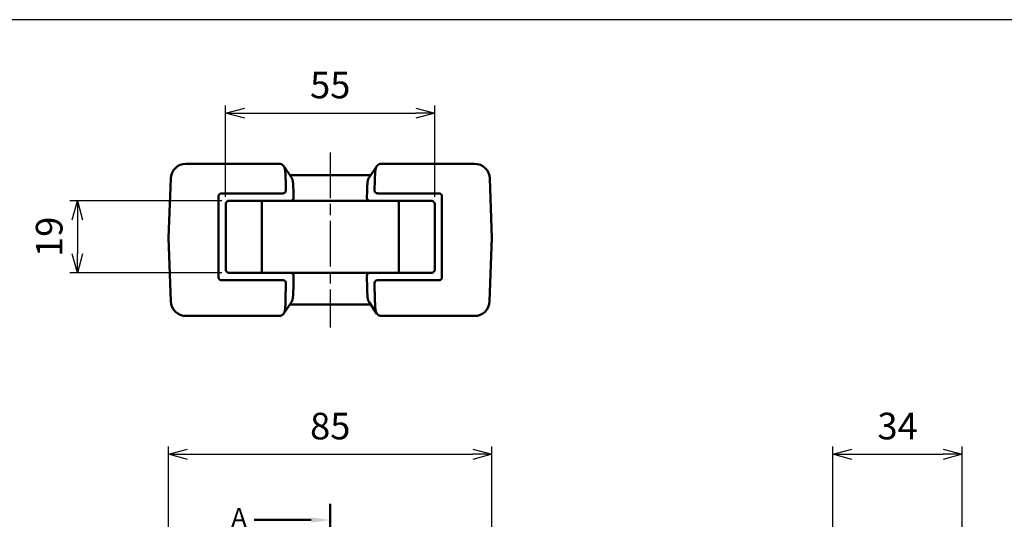
# Model space of a CAD drawing. Units: millimetres. Extents: x 0 to 806, y 0 to 560.
# Drawn here: x 148 to 407, y 429 to 560 of the extents above; entities that cross this region are included whole.
import ezdxf

# ---------------------------------------------------------------- set-up
doc = ezdxf.new("R2010")
doc.units = ezdxf.units.MM
doc.header["$LTSCALE"] = 2
for name, pattern in [('AM_ISO08W050', [18, 12, -1.5, 3, -1.5]), ('AM_ISO08W050x2', [9, 6, -0.75, 1.5, -0.75]), ('CENTER', [7, 4, -1, 1, -1])]:
    doc.linetypes.add(name, pattern=pattern)
for name, color, linetype, lineweight in [('AM_10', 7, 'AM_ISO08W050', 50), ('AM_5', 3, 'Continuous', 25), ('AM_7', 4, 'AM_ISO08W050', 25), ('ｼﾘｺﾝｶﾊﾞｰ', 7, 'Continuous', 50)]:
    doc.layers.add(name, color=color, linetype=linetype, lineweight=lineweight)
doc.styles.add('ACISOTS', font='isocp.shx', dxfattribs={"height": 1, "bigfont": 'bigfont.shx'})
doc.styles.get("Standard").update_dxf_attribs({"font": 'ISOCP.SHX', "bigfont": 'EXTFONT.SHX'})
doc.dimstyles.new('AM_ISO$0', dxfattribs={"dimtxt": 3.5, "dimasz": 2.5, "dimexe": 1, "dimexo": 1, "dimgap": 1.5, "dimtad": 1, "dimdsep": 46, "dimtxsty": 'STANDARD', "dimblk": 'OPEN30', "dimcen": 0, "dimclrd": 256, "dimclre": 256, "dimclrt": 2, "dimadec": 0, "dimazin": 2, "dimtp": 0.1, "dimtm": 0.1, "dimtfac": 0.71, "dimtmove": 0, "dimatfit": 3, "dimfxl": 1, "dimlwd": -1, "dimlwe": -1, "dimarcsym": 0})

# ---------------------------------------------------------------- blocks, each defined once
blk = doc.blocks.new('TK-A3')
blk.add_lwpolyline([(0, 0), (403, 0), (403, 280), (0, 280)], close=True)
blk = doc.blocks.new('*S34')
at = {"layer": 'AM_10', "color": 7, "linetype": 'CENTER'}
for p, q in [((229.75, 432.72), (229.75, 412.72)), ((229.75, 267.01), (229.75, 287.01))]:
    blk.add_line(p, q, dxfattribs=at)
at = {"layer": 'AM_10', "color": 7, "linetype": 'AM_ISO08W050'}
for p, q in [((224.75, 428.51), (209.75, 428.51)), ((224.75, 271.22), (209.75, 271.22))]:
    blk.add_line(p, q, dxfattribs=at)
at = {"layer": 'AM_10', "color": 1, "linetype": 'CENTER'}
blk.add_line((229.75, 412.72), (229.75, 287.01), dxfattribs=at)
at = {"layer": 'AM_10', "color": 7, "linetype": 'Continuous', "extrusion": (0, 0, -1)}
blk.add_trace([(-224.75, 429.17), (-224.75, 427.85), (-229.75, 428.51)], dxfattribs=at)
at = {"layer": 'AM_10', "color": 7, "linetype": 'Continuous'}
blk.add_trace([(224.75, 270.56), (224.75, 271.88), (229.75, 271.22)], dxfattribs=at)
at = {"layer": 'AM_10', "color": 7, "char_height": 5, "attachment_point": 5, "style": 'ACISOTS'}
for s, insert in [('A-A', (77.06, 467.93)), ('A', (205.75, 428.51)), ('A', (205.75, 271.22))]:
    blk.add_mtext(s, dxfattribs=dict(at, insert=insert))
blk = doc.blocks.new('_Open30')
at = {"color": 0, "linetype": 'ByBlock', "lineweight": -2}
for p, q in [((-1, 0.268), (0, 0)), ((0, 0), (-1, -0.268)), ((0, 0), (-1, 0))]:
    blk.add_line(p, q, dxfattribs=at)
blk = doc.blocks.new('*D11')
at = {"layer": 'AM_5', "linetype": 'ByBlock'}
for p, q in [((187.25, 408.91), (187.25, 447.79)), ((192.25, 445.79), (267.25, 445.79)), ((272.25, 408.91), (272.25, 447.79))]:
    blk.add_line(p, q, dxfattribs=at)
at = {"layer": 'Defpoints', "color": 0}
for p in [(272.25, 445.79), (187.25, 406.91), (272.25, 406.91)]:
    blk.add_point(p, dxfattribs=at)
at = {"layer": 'AM_5', "xscale": 5, "yscale": 5, "zscale": 5, "rotation": 180}
blk.add_blockref('_Open30', (187.25, 445.79), dxfattribs=at)
at = {"layer": 'AM_5', "xscale": 5, "yscale": 5, "zscale": 5}
blk.add_blockref('_Open30', (272.25, 445.79), dxfattribs=at)
at = {"layer": 'AM_5', "color": 2, "insert": (229.75, 452.29), "char_height": 7, "attachment_point": 5}
blk.add_mtext('85', dxfattribs=at)
blk = doc.blocks.new('*D14')
at = {"layer": 'AM_5', "linetype": 'ByBlock'}
for p, q in [((201.25, 512.43), (161.25, 512.43)), ((163.25, 507.43), (163.25, 498.43)), ((201.25, 493.43), (161.25, 493.43))]:
    blk.add_line(p, q, dxfattribs=at)
at = {"layer": 'Defpoints', "color": 0}
for p in [(203.25, 512.43), (163.25, 493.43), (203.25, 493.43)]:
    blk.add_point(p, dxfattribs=at)
at = {"layer": 'AM_5', "xscale": 5, "yscale": 5, "zscale": 5}
for p, rotation in [((163.25, 512.43), 90), ((163.25, 493.43), 270)]:
    blk.add_blockref('_Open30', p, dxfattribs=dict(at, rotation=rotation))
at = {"layer": 'AM_5', "color": 2, "insert": (156.75, 502.93), "char_height": 7, "attachment_point": 5, "rotation": 90}
blk.add_mtext('19', dxfattribs=at)
blk = doc.blocks.new('*D15')
at = {"layer": 'AM_5', "linetype": 'ByBlock'}
for p, q in [((202.25, 513.43), (202.25, 537.43)), ((257.25, 513.43), (257.25, 537.43)), ((207.25, 535.43), (252.25, 535.43))]:
    blk.add_line(p, q, dxfattribs=at)
at = {"layer": 'Defpoints', "color": 0}
for p in [(257.25, 535.43), (202.25, 511.43), (257.25, 511.43)]:
    blk.add_point(p, dxfattribs=at)
at = {"layer": 'AM_5', "xscale": 5, "yscale": 5, "zscale": 5, "rotation": 180}
blk.add_blockref('_Open30', (202.25, 535.43), dxfattribs=at)
at = {"layer": 'AM_5', "xscale": 5, "yscale": 5, "zscale": 5}
blk.add_blockref('_Open30', (257.25, 535.43), dxfattribs=at)
at = {"layer": 'AM_5', "color": 2, "insert": (229.75, 541.93), "char_height": 7, "attachment_point": 5}
blk.add_mtext('55', dxfattribs=at)
blk = doc.blocks.new('*D18')
at = {"layer": 'AM_5', "linetype": 'ByBlock'}
for p, q in [((361.94, 389.54), (361.94, 447.79)), ((366.94, 445.79), (390.94, 445.79)), ((395.94, 389.53), (395.94, 447.79))]:
    blk.add_line(p, q, dxfattribs=at)
at = {"layer": 'Defpoints', "color": 0}
for p in [(395.94, 445.79), (361.94, 387.54), (395.94, 387.53)]:
    blk.add_point(p, dxfattribs=at)
at = {"layer": 'AM_5', "xscale": 5, "yscale": 5, "zscale": 5, "rotation": 180}
blk.add_blockref('_Open30', (361.94, 445.79), dxfattribs=at)
at = {"layer": 'AM_5', "xscale": 5, "yscale": 5, "zscale": 5}
blk.add_blockref('_Open30', (395.94, 445.79), dxfattribs=at)
at = {"layer": 'AM_5', "color": 2, "insert": (378.94, 452.29), "char_height": 7, "attachment_point": 5}
blk.add_mtext('34', dxfattribs=at)
blk = doc.blocks.new('*S35')
at = {"layer": 'AM_10', "color": 7, "linetype": 'CENTER'}
for p, q in [((229.75, 432.72), (229.75, 412.72)), ((229.75, 267.01), (229.75, 287.01))]:
    blk.add_line(p, q, dxfattribs=at)
at = {"layer": 'AM_10', "color": 7, "linetype": 'AM_ISO08W050'}
for p, q in [((224.75, 428.51), (209.75, 428.51)), ((224.75, 271.22), (209.75, 271.22))]:
    blk.add_line(p, q, dxfattribs=at)
at = {"layer": 'AM_10', "color": 1, "linetype": 'CENTER'}
blk.add_line((229.75, 412.72), (229.75, 287.01), dxfattribs=at)
at = {"layer": 'AM_10', "color": 7, "linetype": 'Continuous', "extrusion": (0, 0, -1)}
blk.add_trace([(-224.75, 429.17), (-224.75, 427.85), (-229.75, 428.51)], dxfattribs=at)
at = {"layer": 'AM_10', "color": 7, "linetype": 'Continuous'}
blk.add_trace([(224.75, 270.56), (224.75, 271.88), (229.75, 271.22)], dxfattribs=at)
at = {"layer": 'AM_10', "color": 7, "char_height": 5, "attachment_point": 5, "style": 'ACISOTS'}
for s, insert in [('A-A', (77.06, 467.93)), ('A', (205.75, 428.51)), ('A', (205.75, 271.22))]:
    blk.add_mtext(s, dxfattribs=dict(at, insert=insert))

msp = doc.modelspace()

# ---------------------------------------------------------------- linework, layer by layer
at = {"layer": 'AM_7', "linetype": 'AM_ISO08W050x2'}
msp.add_line((229.752, 525.132), (229.752, 479.132), dxfattribs=at)
at = {"layer": 'ｼﾘｺﾝｶﾊﾞｰ'}
for p, q in [((191.796, 522.132), (216.37, 522.132)), ((217.504, 521.527), (219.547, 518.527)), ((239.957, 518.527), (242, 521.527)), ((267.708, 522.132), (243.134, 522.132)), ((187.252, 502.632), (187.798, 518.271)), ((218.072, 515.082), (218.031, 517.938)), ((240.369, 519.132), (219.135, 519.132)), ((241.473, 517.938), (241.432, 515.082)), ((272.252, 502.632), (271.706, 518.271)), ((202.252, 514.364), (217.339, 514.364)), ((220.074, 514.938), (220.1, 513.149)), ((239.43, 514.938), (239.404, 513.149)), ((242.165, 514.364), (257.252, 514.364)), ((202.252, 511.432), (202.252, 494.432)), ((256.252, 512.432), (203.252, 512.432)), ((211.752, 512.432), (211.752, 493.432)), ((247.752, 493.432), (247.752, 512.432)), ((257.252, 494.432), (257.252, 511.432)), ((187.252, 502.632), (187.833, 485.992)), ((271.671, 485.992), (272.252, 502.632)), ((203.252, 493.432), (256.252, 493.432)), ((220.06, 489.326), (220.109, 492.714)), ((239.444, 489.326), (239.395, 492.714)), ((217.348, 491.499), (202.252, 491.499)), ((218.016, 486.326), (218.081, 490.782)), ((241.423, 490.782), (241.488, 486.326)), ((257.252, 491.499), (242.156, 491.499)), ((219.533, 485.737), (217.49, 482.737)), ((219.121, 485.132), (240.383, 485.132)), ((242.014, 482.737), (239.971, 485.737)), ((216.152, 482.132), (191.831, 482.132)), ((243.352, 482.132), (267.673, 482.132))]:
    msp.add_line(p, q, dxfattribs=at)
for points in [[(216.919, 521.999), (216.963, 521.98), (217.006, 521.96), (217.048, 521.939), (217.089, 521.916), (217.129, 521.892), (217.168, 521.867), (217.206, 521.84), (217.243, 521.812), (217.279, 521.782), (217.313, 521.751), (217.347, 521.718), (217.38, 521.684), (217.411, 521.648), (217.442, 521.611), (217.472, 521.572), (217.5, 521.532), (217.528, 521.49), (217.555, 521.446), (217.581, 521.402), (217.606, 521.355), (217.629, 521.308), (217.652, 521.259), (217.674, 521.208), (217.694, 521.156), (217.714, 521.103), (217.733, 521.049), (217.751, 520.994), (217.768, 520.937), (217.784, 520.878), (217.8, 520.819), (217.814, 520.758), (217.828, 520.696), (217.841, 520.633), (217.853, 520.568), (217.865, 520.503), (217.875, 520.436), (217.885, 520.368), (217.895, 520.299), (217.903, 520.229), (217.911, 520.158), (217.919, 520.086), (217.926, 520.014), (217.932, 519.94), (217.938, 519.866), (217.943, 519.791), (217.948, 519.716), (217.953, 519.639), (217.957, 519.562), (217.961, 519.484), (217.965, 519.406), (217.972, 519.247), (217.978, 519.087), (217.984, 518.926), (217.991, 518.764), (217.998, 518.6), (218.007, 518.436), (218.017, 518.271)], [(241.487, 518.271), (241.497, 518.436), (241.506, 518.6), (241.513, 518.763), (241.52, 518.925), (241.526, 519.086), (241.532, 519.246), (241.539, 519.404), (241.547, 519.56), (241.551, 519.637), (241.556, 519.714), (241.561, 519.789), (241.566, 519.864), (241.572, 519.938), (241.578, 520.011), (241.585, 520.084), (241.592, 520.155), (241.6, 520.225), (241.609, 520.295), (241.618, 520.364), (241.628, 520.431), (241.639, 520.498), (241.65, 520.563), (241.662, 520.628), (241.675, 520.692), (241.689, 520.754), (241.703, 520.815), (241.719, 520.875), (241.735, 520.934), (241.752, 520.991), (241.77, 521.047), (241.789, 521.102), (241.809, 521.155), (241.83, 521.207), (241.851, 521.257), (241.874, 521.306), (241.898, 521.354), (241.922, 521.4), (241.948, 521.444), (241.975, 521.488), (242.002, 521.53), (242.031, 521.57), (242.061, 521.609), (242.092, 521.647), (242.123, 521.683), (242.156, 521.717), (242.19, 521.75), (242.225, 521.781), (242.261, 521.811), (242.297, 521.84), (242.335, 521.867), (242.374, 521.892), (242.414, 521.916), (242.455, 521.939), (242.498, 521.96), (242.541, 521.98), (242.585, 521.999)], [(219.547, 518.527), (219.568, 518.495), (219.589, 518.462), (219.609, 518.429), (219.628, 518.395), (219.646, 518.36), (219.665, 518.324), (219.682, 518.288), (219.699, 518.25), (219.715, 518.212), (219.731, 518.173), (219.747, 518.133), (219.762, 518.093), (219.776, 518.051), (219.79, 518.009), (219.803, 517.966), (219.816, 517.922), (219.828, 517.878), (219.84, 517.832), (219.851, 517.787), (219.862, 517.74), (219.872, 517.693), (219.882, 517.645), (219.891, 517.597), (219.9, 517.548), (219.909, 517.498), (219.917, 517.448), (219.924, 517.397), (219.932, 517.346), (219.938, 517.294), (219.945, 517.242), (219.951, 517.189), (219.957, 517.135), (219.963, 517.081), (219.968, 517.027), (219.973, 516.971), (219.977, 516.916), (219.986, 516.803), (219.993, 516.688), (220, 516.572), (220.006, 516.455), (220.011, 516.338), (220.016, 516.22), (220.025, 515.984), (220.035, 515.746), (220.04, 515.627), (220.046, 515.508), (220.053, 515.39), (220.06, 515.271)], [(239.957, 518.527), (239.936, 518.495), (239.916, 518.463), (239.896, 518.43), (239.877, 518.396), (239.858, 518.362), (239.841, 518.326), (239.823, 518.29), (239.806, 518.254), (239.79, 518.216), (239.774, 518.177), (239.759, 518.138), (239.744, 518.098), (239.73, 518.057), (239.717, 518.016), (239.703, 517.974), (239.691, 517.931), (239.678, 517.887), (239.667, 517.842), (239.655, 517.797), (239.645, 517.751), (239.634, 517.704), (239.624, 517.657), (239.615, 517.609), (239.606, 517.56), (239.598, 517.511), (239.589, 517.461), (239.582, 517.411), (239.574, 517.361), (239.567, 517.309), (239.561, 517.257), (239.549, 517.152), (239.538, 517.045), (239.528, 516.936), (239.52, 516.824), (239.512, 516.711), (239.505, 516.597), (239.499, 516.48), (239.494, 516.363), (239.489, 516.244), (239.484, 516.125), (239.48, 516.005), (239.475, 515.884), (239.47, 515.762), (239.465, 515.64), (239.459, 515.518), (239.452, 515.395), (239.444, 515.271)], [(200.37, 502.632), (200.371, 504.851), (200.372, 507.051), (200.372, 509.232), (200.373, 511.395), (200.373, 513.54)], [(201.035, 514.315), (201.018, 514.314), (201.001, 514.312), (200.992, 514.311), (200.984, 514.309), (200.975, 514.308), (200.967, 514.307), (200.958, 514.305), (200.95, 514.304), (200.941, 514.302), (200.933, 514.301), (200.925, 514.299), (200.916, 514.297), (200.908, 514.295), (200.9, 514.293), (200.891, 514.291), (200.883, 514.289), (200.875, 514.287), (200.867, 514.284), (200.859, 514.282), (200.851, 514.279), (200.843, 514.276), (200.835, 514.274), (200.827, 514.271), (200.819, 514.268), (200.811, 514.265), (200.803, 514.262), (200.795, 514.259), (200.787, 514.255), (200.78, 514.252), (200.772, 514.248), (200.764, 514.245), (200.757, 514.241), (200.749, 514.237), (200.741, 514.233), (200.734, 514.229), (200.727, 514.225), (200.719, 514.221), (200.712, 514.217), (200.704, 514.212), (200.697, 514.208), (200.69, 514.203), (200.682, 514.198), (200.675, 514.193), (200.668, 514.188), (200.66, 514.183), (200.653, 514.177), (200.646, 514.172), (200.639, 514.166), (200.632, 514.16), (200.625, 514.155), (200.618, 514.149), (200.611, 514.143), (200.604, 514.136), (200.598, 514.13), (200.591, 514.124), (200.584, 514.117), (200.578, 514.111), (200.572, 514.104), (200.565, 514.097), (200.559, 514.09), (200.553, 514.083), (200.547, 514.076), (200.542, 514.069), (200.536, 514.062), (200.53, 514.055), (200.525, 514.048), (200.519, 514.04), (200.514, 514.033), (200.509, 514.026), (200.504, 514.018), (200.499, 514.011), (200.494, 514.003), (200.49, 513.996), (200.485, 513.988), (200.481, 513.981), (200.476, 513.973), (200.472, 513.966), (200.468, 513.958), (200.464, 513.95), (200.46, 513.943), (200.457, 513.935), (200.453, 513.927), (200.449, 513.919), (200.446, 513.911), (200.442, 513.903), (200.439, 513.894), (200.436, 513.886), (200.433, 513.878), (200.43, 513.869), (200.427, 513.861), (200.424, 513.852), (200.421, 513.843), (200.418, 513.835), (200.415, 513.826), (200.413, 513.817), (200.41, 513.808), (200.408, 513.799), (200.405, 513.79), (200.403, 513.781), (200.401, 513.772), (200.399, 513.763), (200.397, 513.754), (200.393, 513.736), (200.39, 513.718), (200.386, 513.7), (200.384, 513.682), (200.381, 513.664), (200.379, 513.645), (200.378, 513.636), (200.377, 513.627), (200.376, 513.618), (200.376, 513.61), (200.375, 513.601), (200.375, 513.592), (200.374, 513.583), (200.374, 513.574), (200.374, 513.566), (200.373, 513.557), (200.373, 513.548), (200.373, 513.54)], [(259.131, 513.54), (259.131, 513.548), (259.131, 513.557), (259.13, 513.566), (259.13, 513.574), (259.13, 513.583), (259.129, 513.592), (259.129, 513.601), (259.128, 513.61), (259.128, 513.618), (259.127, 513.627), (259.126, 513.636), (259.125, 513.645), (259.123, 513.664), (259.12, 513.682), (259.118, 513.7), (259.114, 513.718), (259.111, 513.736), (259.107, 513.754), (259.105, 513.763), (259.103, 513.772), (259.101, 513.781), (259.099, 513.79), (259.096, 513.799), (259.094, 513.808), (259.091, 513.817), (259.089, 513.826), (259.086, 513.835), (259.083, 513.843), (259.08, 513.852), (259.077, 513.861), (259.074, 513.869), (259.071, 513.878), (259.068, 513.886), (259.065, 513.894), (259.062, 513.903), (259.058, 513.911), (259.055, 513.919), (259.051, 513.927), (259.047, 513.935), (259.044, 513.943), (259.04, 513.95), (259.036, 513.958), (259.032, 513.966), (259.028, 513.973), (259.023, 513.981), (259.019, 513.988), (259.014, 513.996), (259.01, 514.003), (259.005, 514.011), (259, 514.018), (258.995, 514.026), (258.99, 514.033), (258.985, 514.04), (258.979, 514.048), (258.974, 514.055), (258.968, 514.062), (258.962, 514.069), (258.957, 514.076), (258.951, 514.083), (258.945, 514.09), (258.939, 514.097), (258.932, 514.104), (258.926, 514.111), (258.92, 514.117), (258.913, 514.124), (258.906, 514.13), (258.9, 514.136), (258.893, 514.143), (258.886, 514.149), (258.879, 514.155), (258.872, 514.16), (258.865, 514.166), (258.858, 514.172), (258.851, 514.177), (258.844, 514.183), (258.836, 514.188), (258.829, 514.193), (258.822, 514.198), (258.814, 514.203), (258.807, 514.208), (258.8, 514.212), (258.792, 514.217), (258.785, 514.221), (258.777, 514.225), (258.77, 514.229), (258.763, 514.233), (258.755, 514.237), (258.747, 514.241), (258.74, 514.245), (258.732, 514.248), (258.724, 514.252), (258.717, 514.255), (258.709, 514.259), (258.701, 514.262), (258.693, 514.265), (258.685, 514.268), (258.677, 514.271), (258.669, 514.274), (258.661, 514.276), (258.653, 514.279), (258.645, 514.282), (258.637, 514.284), (258.629, 514.287), (258.621, 514.289), (258.613, 514.291), (258.604, 514.293), (258.596, 514.295), (258.588, 514.297), (258.579, 514.299), (258.571, 514.301), (258.563, 514.302), (258.554, 514.304), (258.546, 514.305), (258.537, 514.307), (258.529, 514.308), (258.52, 514.309), (258.512, 514.311), (258.503, 514.312), (258.486, 514.314), (258.469, 514.315)], [(259.131, 513.54), (259.131, 511.395), (259.132, 509.232), (259.132, 507.051), (259.133, 504.851), (259.134, 502.632)], [(203.014, 512.403), (202.998, 512.399), (202.982, 512.395), (202.966, 512.39), (202.95, 512.385), (202.934, 512.38), (202.918, 512.374), (202.903, 512.369), (202.887, 512.363), (202.871, 512.356), (202.856, 512.35), (202.84, 512.343), (202.825, 512.336), (202.81, 512.329), (202.795, 512.321), (202.78, 512.313), (202.765, 512.305), (202.751, 512.297), (202.737, 512.288), (202.722, 512.28), (202.708, 512.271), (202.695, 512.262), (202.681, 512.253), (202.668, 512.243), (202.654, 512.233), (202.641, 512.224), (202.629, 512.214), (202.616, 512.204), (202.61, 512.199), (202.604, 512.193), (202.598, 512.188), (202.592, 512.183), (202.586, 512.177), (202.579, 512.171), (202.573, 512.166), (202.567, 512.16), (202.555, 512.148), (202.543, 512.136), (202.531, 512.123), (202.519, 512.111), (202.507, 512.098), (202.495, 512.085), (202.484, 512.071), (202.473, 512.058), (202.462, 512.045), (202.452, 512.031), (202.447, 512.025), (202.442, 512.018), (202.437, 512.011), (202.433, 512.005), (202.428, 511.998), (202.423, 511.992), (202.419, 511.985), (202.415, 511.978), (202.41, 511.972), (202.406, 511.965), (202.397, 511.951), (202.389, 511.936), (202.381, 511.922), (202.373, 511.907), (202.365, 511.892), (202.357, 511.877), (202.35, 511.862), (202.343, 511.846), (202.336, 511.831), (202.329, 511.815), (202.323, 511.799), (202.317, 511.784), (202.311, 511.768), (202.305, 511.752), (202.3, 511.737), (202.297, 511.729), (202.295, 511.722), (202.293, 511.714), (202.29, 511.706), (202.288, 511.699), (202.286, 511.691)], [(257.218, 511.691), (257.216, 511.699), (257.214, 511.706), (257.211, 511.714), (257.209, 511.722), (257.207, 511.729), (257.204, 511.737), (257.199, 511.752), (257.193, 511.768), (257.187, 511.784), (257.181, 511.799), (257.175, 511.815), (257.168, 511.831), (257.161, 511.846), (257.154, 511.862), (257.147, 511.877), (257.139, 511.892), (257.131, 511.907), (257.123, 511.922), (257.115, 511.936), (257.107, 511.951), (257.098, 511.965), (257.094, 511.972), (257.089, 511.978), (257.085, 511.985), (257.081, 511.992), (257.076, 511.998), (257.071, 512.005), (257.067, 512.011), (257.062, 512.018), (257.057, 512.025), (257.052, 512.031), (257.042, 512.045), (257.031, 512.058), (257.02, 512.071), (257.009, 512.085), (256.997, 512.098), (256.985, 512.111), (256.973, 512.123), (256.961, 512.136), (256.949, 512.148), (256.937, 512.16), (256.931, 512.166), (256.925, 512.171), (256.919, 512.177), (256.912, 512.183), (256.906, 512.188), (256.9, 512.193), (256.894, 512.199), (256.888, 512.204), (256.875, 512.214), (256.863, 512.224), (256.85, 512.233), (256.836, 512.243), (256.823, 512.253), (256.809, 512.262), (256.796, 512.271), (256.782, 512.28), (256.767, 512.288), (256.753, 512.297), (256.739, 512.305), (256.724, 512.313), (256.709, 512.321), (256.694, 512.329), (256.679, 512.336), (256.664, 512.343), (256.648, 512.35), (256.633, 512.356), (256.617, 512.363), (256.601, 512.369), (256.586, 512.374), (256.57, 512.38), (256.554, 512.385), (256.538, 512.39), (256.522, 512.395), (256.506, 512.399), (256.49, 512.403)], [(200.373, 492.324), (200.373, 494.367), (200.372, 496.42), (200.372, 498.481), (200.371, 500.552), (200.37, 502.632)], [(259.134, 502.632), (259.133, 500.552), (259.132, 498.481), (259.132, 496.42), (259.131, 494.367), (259.131, 492.324)], [(200.373, 492.324), (200.373, 492.315), (200.373, 492.306), (200.373, 492.298), (200.374, 492.289), (200.374, 492.28), (200.375, 492.271), (200.375, 492.263), (200.376, 492.254), (200.376, 492.245), (200.377, 492.236), (200.378, 492.227), (200.379, 492.218), (200.381, 492.2), (200.384, 492.182), (200.386, 492.163), (200.389, 492.145), (200.393, 492.127), (200.397, 492.109), (200.399, 492.1), (200.401, 492.091), (200.403, 492.082), (200.405, 492.073), (200.408, 492.064), (200.41, 492.055), (200.413, 492.046), (200.415, 492.038), (200.418, 492.029), (200.421, 492.02), (200.423, 492.011), (200.426, 492.003), (200.429, 491.994), (200.433, 491.986), (200.436, 491.977), (200.439, 491.969), (200.442, 491.961), (200.446, 491.953), (200.449, 491.944), (200.453, 491.936), (200.457, 491.929), (200.46, 491.921), (200.464, 491.913), (200.468, 491.905), (200.472, 491.898), (200.476, 491.89), (200.481, 491.883), (200.485, 491.875), (200.49, 491.868), (200.494, 491.86), (200.499, 491.853), (200.504, 491.845), (200.509, 491.838), (200.514, 491.83), (200.519, 491.823), (200.525, 491.816), (200.53, 491.808), (200.536, 491.801), (200.541, 491.794), (200.547, 491.787), (200.553, 491.78), (200.559, 491.773), (200.565, 491.766), (200.572, 491.759), (200.578, 491.753), (200.584, 491.746), (200.591, 491.74), (200.598, 491.733), (200.604, 491.727), (200.611, 491.721), (200.618, 491.715), (200.625, 491.709), (200.632, 491.703), (200.639, 491.697), (200.646, 491.692), (200.653, 491.686), (200.66, 491.681), (200.668, 491.675), (200.675, 491.67), (200.682, 491.665), (200.69, 491.66), (200.697, 491.656), (200.704, 491.651), (200.712, 491.647), (200.719, 491.642), (200.726, 491.638), (200.734, 491.634), (200.741, 491.63), (200.749, 491.626), (200.756, 491.622), (200.764, 491.619), (200.772, 491.615), (200.779, 491.612), (200.787, 491.608), (200.795, 491.605), (200.803, 491.602), (200.811, 491.598), (200.819, 491.595), (200.827, 491.592), (200.835, 491.59), (200.843, 491.587), (200.851, 491.584), (200.859, 491.582), (200.867, 491.579), (200.875, 491.577), (200.883, 491.575), (200.891, 491.572), (200.9, 491.57), (200.908, 491.568), (200.916, 491.566), (200.925, 491.564), (200.933, 491.563), (200.941, 491.561), (200.95, 491.559), (200.958, 491.558), (200.967, 491.557), (200.975, 491.555), (200.984, 491.554), (200.992, 491.553), (201.001, 491.552), (201.018, 491.55), (201.035, 491.548)], [(202.286, 494.172), (202.288, 494.165), (202.29, 494.157), (202.293, 494.15), (202.295, 494.142), (202.297, 494.134), (202.3, 494.127), (202.305, 494.111), (202.311, 494.095), (202.317, 494.08), (202.323, 494.064), (202.329, 494.049), (202.336, 494.033), (202.343, 494.017), (202.35, 494.002), (202.357, 493.987), (202.365, 493.971), (202.373, 493.956), (202.381, 493.942), (202.389, 493.927), (202.397, 493.913), (202.406, 493.899), (202.41, 493.892), (202.415, 493.885), (202.419, 493.879), (202.423, 493.872), (202.428, 493.865), (202.433, 493.859), (202.437, 493.852), (202.442, 493.845), (202.447, 493.839), (202.452, 493.832), (202.462, 493.819), (202.473, 493.805), (202.484, 493.792), (202.495, 493.779), (202.507, 493.766), (202.519, 493.753), (202.531, 493.74), (202.543, 493.728), (202.555, 493.716), (202.567, 493.704), (202.573, 493.698), (202.579, 493.692), (202.586, 493.686), (202.592, 493.681), (202.598, 493.675), (202.604, 493.67), (202.61, 493.665), (202.616, 493.66), (202.629, 493.65), (202.641, 493.64), (202.654, 493.63), (202.668, 493.62), (202.681, 493.611), (202.695, 493.602), (202.708, 493.593), (202.722, 493.584), (202.737, 493.575), (202.751, 493.567), (202.765, 493.558), (202.78, 493.55), (202.795, 493.542), (202.81, 493.535), (202.825, 493.528), (202.84, 493.52), (202.856, 493.514), (202.871, 493.507), (202.887, 493.501), (202.903, 493.495), (202.918, 493.489), (202.934, 493.484), (202.95, 493.478), (202.966, 493.474), (202.982, 493.469), (202.998, 493.465), (203.014, 493.46)], [(256.49, 493.46), (256.506, 493.465), (256.522, 493.469), (256.538, 493.474), (256.554, 493.478), (256.57, 493.484), (256.586, 493.489), (256.601, 493.495), (256.617, 493.501), (256.633, 493.507), (256.648, 493.514), (256.664, 493.52), (256.679, 493.528), (256.694, 493.535), (256.709, 493.542), (256.724, 493.55), (256.739, 493.558), (256.753, 493.567), (256.767, 493.575), (256.782, 493.584), (256.796, 493.593), (256.809, 493.602), (256.823, 493.611), (256.836, 493.62), (256.85, 493.63), (256.863, 493.64), (256.875, 493.65), (256.888, 493.66), (256.894, 493.665), (256.9, 493.67), (256.906, 493.675), (256.912, 493.681), (256.919, 493.686), (256.925, 493.692), (256.931, 493.698), (256.937, 493.704), (256.949, 493.716), (256.961, 493.728), (256.973, 493.74), (256.985, 493.753), (256.997, 493.766), (257.009, 493.779), (257.02, 493.792), (257.031, 493.805), (257.042, 493.819), (257.052, 493.832), (257.057, 493.839), (257.062, 493.845), (257.067, 493.852), (257.071, 493.859), (257.076, 493.865), (257.081, 493.872), (257.085, 493.879), (257.089, 493.885), (257.094, 493.892), (257.098, 493.899), (257.107, 493.913), (257.115, 493.927), (257.123, 493.942), (257.131, 493.956), (257.139, 493.971), (257.147, 493.987), (257.154, 494.002), (257.161, 494.017), (257.168, 494.033), (257.175, 494.049), (257.181, 494.064), (257.187, 494.08), (257.193, 494.095), (257.199, 494.111), (257.204, 494.127), (257.207, 494.134), (257.209, 494.142), (257.211, 494.15), (257.214, 494.157), (257.216, 494.165), (257.218, 494.172)], [(258.469, 491.548), (258.486, 491.55), (258.503, 491.552), (258.512, 491.553), (258.52, 491.554), (258.529, 491.555), (258.537, 491.557), (258.546, 491.558), (258.554, 491.559), (258.563, 491.561), (258.571, 491.563), (258.58, 491.564), (258.588, 491.566), (258.596, 491.568), (258.604, 491.57), (258.613, 491.572), (258.621, 491.575), (258.629, 491.577), (258.637, 491.579), (258.645, 491.582), (258.653, 491.584), (258.661, 491.587), (258.669, 491.59), (258.677, 491.592), (258.685, 491.595), (258.693, 491.598), (258.701, 491.602), (258.709, 491.605), (258.717, 491.608), (258.725, 491.612), (258.732, 491.615), (258.74, 491.619), (258.748, 491.622), (258.755, 491.626), (258.763, 491.63), (258.77, 491.634), (258.778, 491.638), (258.785, 491.642), (258.792, 491.647), (258.8, 491.651), (258.807, 491.656), (258.814, 491.66), (258.822, 491.665), (258.829, 491.67), (258.836, 491.675), (258.844, 491.681), (258.851, 491.686), (258.858, 491.692), (258.865, 491.697), (258.872, 491.703), (258.879, 491.709), (258.886, 491.715), (258.893, 491.721), (258.9, 491.727), (258.906, 491.733), (258.913, 491.74), (258.92, 491.746), (258.926, 491.753), (258.932, 491.759), (258.939, 491.766), (258.945, 491.773), (258.951, 491.78), (258.957, 491.787), (258.963, 491.794), (258.968, 491.801), (258.974, 491.808), (258.979, 491.816), (258.985, 491.823), (258.99, 491.83), (258.995, 491.838), (259, 491.845), (259.005, 491.853), (259.01, 491.86), (259.014, 491.868), (259.019, 491.875), (259.023, 491.883), (259.028, 491.89), (259.032, 491.898), (259.036, 491.905), (259.04, 491.913), (259.044, 491.921), (259.047, 491.929), (259.051, 491.936), (259.055, 491.944), (259.058, 491.953), (259.062, 491.961), (259.065, 491.969), (259.068, 491.977), (259.072, 491.986), (259.075, 491.994), (259.078, 492.003), (259.081, 492.011), (259.083, 492.02), (259.086, 492.029), (259.089, 492.038), (259.091, 492.046), (259.094, 492.055), (259.096, 492.064), (259.099, 492.073), (259.101, 492.082), (259.103, 492.091), (259.105, 492.1), (259.107, 492.109), (259.111, 492.127), (259.115, 492.145), (259.118, 492.163), (259.121, 492.182), (259.123, 492.2), (259.125, 492.218), (259.126, 492.227), (259.127, 492.236), (259.128, 492.245), (259.128, 492.254), (259.129, 492.263), (259.129, 492.271), (259.13, 492.28), (259.13, 492.289), (259.131, 492.298), (259.131, 492.306), (259.131, 492.315), (259.131, 492.324)], [(220.046, 488.992), (220.041, 488.926), (220.037, 488.861), (220.034, 488.795), (220.03, 488.73), (220.027, 488.666), (220.024, 488.601), (220.021, 488.538), (220.019, 488.474), (220.016, 488.411), (220.014, 488.348), (220.011, 488.283), (220.009, 488.219), (220.006, 488.154), (220.004, 488.088), (220.001, 488.022), (219.998, 487.957), (219.995, 487.891), (219.992, 487.825), (219.989, 487.76), (219.986, 487.695), (219.982, 487.631), (219.978, 487.567), (219.974, 487.503), (219.97, 487.441), (219.965, 487.379), (219.96, 487.318), (219.955, 487.258), (219.95, 487.199), (219.944, 487.141), (219.938, 487.084), (219.932, 487.029), (219.925, 486.975), (219.918, 486.921), (219.91, 486.868), (219.902, 486.815), (219.894, 486.762), (219.884, 486.71), (219.875, 486.658), (219.865, 486.606), (219.854, 486.555), (219.843, 486.504), (219.831, 486.454), (219.818, 486.405), (219.805, 486.356), (219.791, 486.308), (219.777, 486.261), (219.762, 486.214), (219.746, 486.169), (219.73, 486.124), (219.713, 486.081), (219.695, 486.039), (219.677, 485.997), (219.658, 485.957), (219.639, 485.917), (219.619, 485.879), (219.598, 485.842), (219.577, 485.806), (219.555, 485.771), (219.533, 485.737)], [(239.972, 485.739), (239.951, 485.771), (239.931, 485.804), (239.911, 485.838), (239.891, 485.873), (239.872, 485.909), (239.853, 485.945), (239.836, 485.982), (239.818, 486.019), (239.802, 486.057), (239.786, 486.096), (239.771, 486.134), (239.756, 486.173), (239.743, 486.212), (239.73, 486.252), (239.717, 486.293), (239.705, 486.335), (239.693, 486.379), (239.682, 486.424), (239.671, 486.47), (239.66, 486.516), (239.649, 486.564), (239.64, 486.613), (239.63, 486.662), (239.621, 486.712), (239.612, 486.763), (239.604, 486.814), (239.596, 486.866), (239.588, 486.917), (239.581, 486.969), (239.574, 487.021), (239.568, 487.073), (239.562, 487.125), (239.556, 487.177), (239.551, 487.228), (239.547, 487.28), (239.542, 487.333), (239.538, 487.388), (239.534, 487.443), (239.53, 487.499), (239.527, 487.556), (239.523, 487.614), (239.52, 487.673), (239.517, 487.732), (239.514, 487.792), (239.511, 487.852), (239.509, 487.912), (239.503, 488.034), (239.493, 488.279), (239.488, 488.4), (239.486, 488.46), (239.483, 488.52), (239.481, 488.579), (239.478, 488.637), (239.475, 488.695), (239.472, 488.754), (239.469, 488.813), (239.466, 488.872), (239.462, 488.932), (239.458, 488.992)], [(216.904, 482.265), (216.927, 482.274), (216.949, 482.283), (216.971, 482.293), (216.993, 482.304), (217.014, 482.314), (217.035, 482.325), (217.055, 482.336), (217.076, 482.347), (217.095, 482.359), (217.114, 482.371), (217.133, 482.383), (217.152, 482.395), (217.17, 482.408), (217.188, 482.421), (217.206, 482.435), (217.224, 482.449), (217.242, 482.464), (217.259, 482.479), (217.277, 482.495), (217.294, 482.511), (217.311, 482.528), (217.328, 482.545), (217.345, 482.562), (217.362, 482.58), (217.378, 482.599), (217.394, 482.617), (217.41, 482.636), (217.426, 482.656), (217.441, 482.676), (217.457, 482.696), (217.472, 482.716), (217.486, 482.737), (217.501, 482.758), (217.515, 482.78), (217.529, 482.801), (217.542, 482.823), (217.555, 482.845), (217.568, 482.867), (217.581, 482.89), (217.593, 482.913), (217.605, 482.936), (217.616, 482.959), (217.627, 482.982), (217.638, 483.005), (217.648, 483.029), (217.659, 483.054), (217.669, 483.08), (217.679, 483.106), (217.689, 483.132), (217.698, 483.159), (217.708, 483.187), (217.717, 483.215), (217.727, 483.244), (217.736, 483.273), (217.745, 483.302), (217.753, 483.332), (217.762, 483.362), (217.77, 483.393), (217.786, 483.454), (217.801, 483.517), (217.815, 483.58), (217.828, 483.644), (217.841, 483.708), (217.852, 483.772), (217.862, 483.836), (217.867, 483.868), (217.871, 483.9), (217.876, 483.933), (217.88, 483.967), (217.885, 484), (217.889, 484.034), (217.893, 484.069), (217.896, 484.103), (217.904, 484.174), (217.91, 484.245), (217.917, 484.318), (217.923, 484.393), (217.928, 484.468), (217.933, 484.544), (217.938, 484.621), (217.942, 484.699), (217.947, 484.778), (217.95, 484.857), (217.954, 484.937), (217.957, 485.018), (217.964, 485.18), (217.97, 485.344), (217.977, 485.508), (217.984, 485.671), (217.988, 485.752), (217.992, 485.833), (217.997, 485.913), (218.002, 485.992)], [(241.502, 485.992), (241.506, 485.921), (241.511, 485.85), (241.515, 485.779), (241.518, 485.707), (241.522, 485.634), (241.525, 485.561), (241.528, 485.488), (241.531, 485.414), (241.534, 485.341), (241.537, 485.267), (241.54, 485.193), (241.543, 485.119), (241.546, 485.046), (241.549, 484.973), (241.552, 484.9), (241.555, 484.827), (241.559, 484.755), (241.562, 484.684), (241.566, 484.613), (241.571, 484.543), (241.575, 484.474), (241.58, 484.405), (241.586, 484.338), (241.591, 484.271), (241.597, 484.206), (241.604, 484.141), (241.61, 484.078), (241.618, 484.015), (241.625, 483.954), (241.633, 483.895), (241.642, 483.836), (241.651, 483.779), (241.661, 483.722), (241.671, 483.665), (241.682, 483.608), (241.694, 483.552), (241.706, 483.497), (241.72, 483.442), (241.734, 483.388), (241.748, 483.334), (241.764, 483.282), (241.78, 483.23), (241.797, 483.18), (241.815, 483.13), (241.834, 483.082), (241.854, 483.034), (241.874, 482.988), (241.895, 482.944), (241.917, 482.9), (241.94, 482.858), (241.964, 482.817), (241.988, 482.778), (242.013, 482.74), (242.039, 482.703), (242.065, 482.667), (242.093, 482.633), (242.12, 482.601), (242.148, 482.57), (242.177, 482.54), (242.206, 482.512), (242.236, 482.485), (242.267, 482.459), (242.3, 482.433), (242.333, 482.409), (242.368, 482.385), (242.404, 482.362), (242.441, 482.34), (242.479, 482.32), (242.518, 482.3), (242.559, 482.282), (242.6, 482.265)], [(216.152, 482.132), (216.199, 482.132), (216.245, 482.133), (216.292, 482.135), (216.338, 482.138), (216.385, 482.142), (216.431, 482.147), (216.476, 482.153), (216.522, 482.16), (216.567, 482.167), (216.611, 482.176), (216.656, 482.186), (216.699, 482.197), (216.743, 482.208), (216.785, 482.221), (216.827, 482.236), (216.869, 482.251)], [(242.635, 482.251), (242.664, 482.24), (242.692, 482.23), (242.721, 482.221), (242.751, 482.212), (242.78, 482.203), (242.81, 482.195), (242.84, 482.188), (242.871, 482.181), (242.901, 482.174), (242.932, 482.168), (242.963, 482.163), (242.995, 482.157), (243.026, 482.153), (243.058, 482.149), (243.09, 482.145), (243.122, 482.142), (243.155, 482.139), (243.187, 482.137), (243.22, 482.135), (243.253, 482.134), (243.286, 482.133), (243.319, 482.132), (243.352, 482.132)]]:
    msp.add_lwpolyline(points, dxfattribs=at)
for centre, radius, start, end in [((191.796, 518.132), 4, 90, 178), ((267.708, 518.132), 4, 2, 90), ((203.252, 511.432), 1, 164.9553, 180), ((203.252, 511.432), 1, 90, 103.76999), ((256.252, 511.432), 1, 76.23001, 90), ((256.252, 511.432), 1, 0, 15.0447), ((203.252, 494.432), 1, 180, 195.0447), ((203.252, 494.432), 1, 256.23001, 270), ((256.252, 494.432), 1, 270, 283.76999), ((256.252, 494.432), 1, 344.9553, 0), ((191.831, 486.132), 4, 182, 270), ((267.673, 486.132), 4, 270, 358)]:
    msp.add_arc(centre, radius, start, end, dxfattribs=at)
for centre, major_axis, ratio, start_param, end_param in [((220.141, 518.132), (-4.037, 3.909), 0.2098852, 5.8112994, 6.0697629), ((239.363, 518.132), (4.037, 3.909), 0.2098852, 0.2134224, 0.4718859), ((212.311, 522.045), (4.687, -6.718), 0.4882297, 0.6252657, 0.6818256), ((247.193, 522.045), (-4.687, -6.718), 0.4882297, 5.6013597, 5.6579196), ((214.354, 519.045), (4.687, -6.718), 0.4882297, 0.6252657, 0.6818256), ((245.15, 519.045), (-4.687, -6.718), 0.4882297, 5.6013597, 5.6579196), ((202.252, 499.246), (0, -15.118), 0.9993901, 3.1415927, 3.2222237), ((216.647, 515.731), (1.254, -1.151), 0.5872925, 5.7140242, 6.7898363), ((218.675, 513.798), (1.254, -1.151), 0.5872925, 5.7140242, 6.7898363), ((240.829, 513.798), (-1.254, -1.151), 0.5872925, 5.7765343, 6.8523464), ((242.857, 515.731), (-1.254, -1.151), 0.5872925, 5.7765343, 6.8523464), ((257.252, 499.246), (0, 15.118), 0.9993901, 6.2025542, 6.2831853), ((218.684, 492.065), (1.254, 1.151), 0.5872925, 5.7765343, 6.8523464), ((240.82, 492.065), (-1.254, 1.151), 0.5872925, 5.7140242, 6.7898363), ((202.252, 506.639), (0, 15.14), 0.9993901, 3.061073, 3.1415927), ((216.656, 490.133), (1.254, 1.151), 0.5872925, 5.7765343, 6.8523464), ((242.848, 490.133), (-1.254, 1.151), 0.5872925, 5.7140242, 6.7898363), ((257.252, 506.639), (0, 15.14), 0.9993901, 3.1415927, 3.2221123), ((214.34, 485.218), (4.687, 6.718), 0.4882297, 5.6013597, 5.6579196), ((245.164, 485.218), (-4.687, 6.718), 0.4882297, 0.6252657, 0.6818256), ((212.296, 482.218), (4.687, 6.718), 0.4882297, 5.6013597, 5.6579196), ((247.208, 482.218), (-4.687, 6.718), 0.4882297, 0.6252657, 0.6818256), ((220.127, 486.132), (-4.037, -3.909), 0.2098852, 0.457989, 0.4718859), ((239.377, 486.132), (4.037, -3.909), 0.2098852, 5.8112994, 5.8251963)]:
    msp.add_ellipse(centre, major_axis=major_axis, ratio=ratio, start_param=start_param, end_param=end_param, dxfattribs=at)

# ---------------------------------------------------------------- block references
at = {"lineweight": 0, "xscale": 2, "yscale": 2, "zscale": 2}
msp.add_blockref('TK-A3', (0, 0), dxfattribs=at)
at = {"layer": 'AM_10'}
for name in ['*S34', '*S35']:
    msp.add_blockref(name, (0, 0), dxfattribs=at)

# ---------------------------------------------------------------- dimensions: what is measured, and where the dimension line sits
at = {"layer": 'AM_5'}
for base, p1, p2, picture, middle in [((257.252, 535.432), (202.252, 511.432), (257.252, 511.432), '*D15', (229.752, 541.932)), ((272.252, 445.79), (187.252, 406.908), (272.252, 406.908), '*D11', (229.752, 452.29)), ((395.944, 445.79), (361.944, 387.54), (395.944, 387.525), '*D18', (378.944, 452.29))]:
    dim = msp.add_linear_dim(base=base, p1=p1, p2=p2, dimstyle='AM_ISO$0', override={"dimscale": 2, "dimblk": 'Open30', "dimtp": 0, "dimtdec": 2, "dimldrblk": 'Open30', "dimarcsym": 1}, dxfattribs=at)
    dim.commit()
    dim.dimension.update_dxf_attribs({"geometry": picture, "text_midpoint": middle})
dim = msp.add_linear_dim(base=(163.252, 493.432), p1=(203.252, 512.432), p2=(203.252, 493.432), angle=90, dimstyle='AM_ISO$0', override={"dimscale": 2, "dimblk": 'Open30', "dimtp": 0, "dimtdec": 2, "dimldrblk": 'Open30', "dimarcsym": 1}, dxfattribs=at)
dim.commit()
dim.dimension.update_dxf_attribs({"geometry": '*D14', "text_midpoint": (156.752, 502.932)})

doc.saveas('drawing.dxf')
